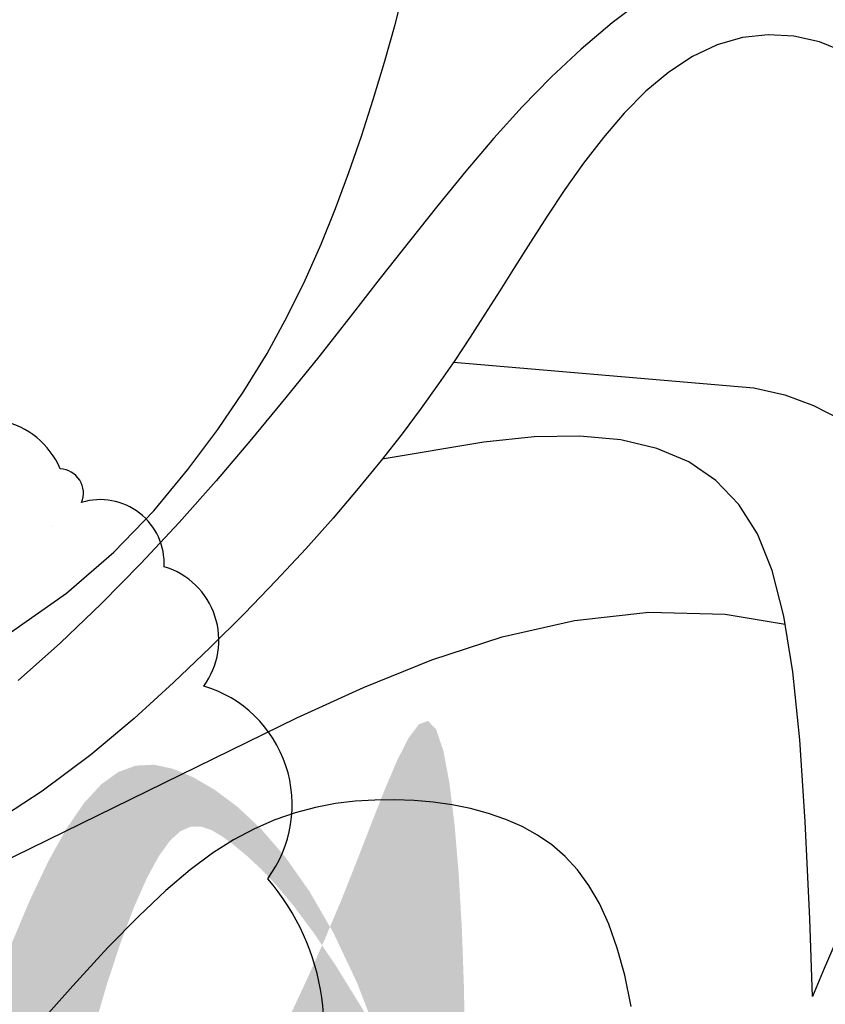
# Model space of a CAD drawing. Extents: x -88 to 4, y -53 to 50.
# Drawn here: x -41 to -41, y 14 to 14 of the extents above; entities that cross this region are included whole.
import ezdxf

# ---------------------------------------------------------------- set-up
doc = ezdxf.new("R2010")
doc.units = 0
doc.header["$MEASUREMENT"] = 0
doc.layers.get('0').update_dxf_attribs({"linetype": 'CONTINUOUS'})
doc.layers.add('HATCH', color=250, linetype='CONTINUOUS')

# ---------------------------------------------------------------- blocks, each defined once
blk = doc.blocks.new('Arbol alzado 023')
at = {"color": 78}
for points in [[(-0.2283355931755899, 0.1305057445748155), (-0.2549014572352881, 0.1358609723739015), (-0.2776439350977036, 0.1426542094109955), (-0.2969681263254351, 0.1506284529868545), (-0.3132791304810709, 0.15952707723903), (-0.3269824239640116, 0.1690930794682792), (-0.3384838600104523, 0.1790698338121608), (-0.3481877845093848, 0.1892003375714246), (-0.3565004275338097, 0.1992279648836295), (-0.3637763925148008, 0.208947716528268), (-0.3701682983573242, 0.2183637377101526), (-0.375779398345248, 0.2275310466024543), (-0.3807118152520275, 0.2365061687255157), (-0.3850684255247216, 0.2453441222525079), (-0.3889517287735913, 0.2541010558669718), (-0.3924646014456847, 0.2628327414156821), (-0.3957087894776592, 0.2715945739085832), (-0.3987705884972605, 0.2804362958035931), (-0.401667332997409, 0.2893824014928761), (-0.4043990229781009, 0.2984513559797399), (-0.4069660352761346, 0.3076608705939101), (-0.4093687467283189, 0.3170294103386944)], [(-0.4676819808808865, 0.3140742561341732), (-0.4598633709044258, 0.3080614481148736), (-0.4522674714781942, 0.3016250755296674), (-0.4449673889418513, 0.2947851107290695), (-0.4379118734902718, 0.2875524819803594), (-0.4310168905165277, 0.2799366102035954), (-0.4241991590872729, 0.2719469163188357), (-0.4173757751059881, 0.2635916907357405), (-0.4104634576393238, 0.2548811080479716), (-0.4033785489171606, 0.2458234586651749), (-0.3960381448429651, 0.2364285403442175), (-0.3883725306082795, 0.2267182096196443), (-0.3803711547826474, 0.2167682106887376), (-0.3720359015500776, 0.2066671002000611), (-0.3633697856049949, 0.1965034348021852), (-0.3543754448050009, 0.1863657711436737), (-0.3450555170077294, 0.1763430427098989), (-0.3354130169075908, 0.1665234293126296), (-0.3254505823622011, 0.156996241274026), (-0.315170474392378, 0.1478473973850534)], [(-0.5165200304735897, 0.3008763008032709), (-0.5103700538582139, 0.3033931938065884), (-0.5041138092645525, 0.3048176369197044), (-0.4978195041538491, 0.3051628194307163), (-0.4915553459873436, 0.3044423074645017), (-0.4853891653894635, 0.3026692903091508), (-0.4793887929846434, 0.2998573340895412), (-0.4736115079668508, 0.2960444993227362), (-0.4680708764609811, 0.2913724766464192), (-0.4627695363246325, 0.2860085816008713), (-0.457710125415435, 0.2801189992159685), (-0.4528956584278134, 0.2738710450319566), (-0.448328019545766, 0.2674309040787257), (-0.4440106003005191, 0.2609662687333305), (-0.4399460385496958, 0.2546437008624487), (-0.436120391331599, 0.2485883102844788), (-0.4324579144489533, 0.2427601522983629), (-0.4288651523747475, 0.2370766996443727), (-0.4252501569292022, 0.2314561787363836), (-0.4215202262589202, 0.2258164391514761), (-0.417582281673706, 0.2200760841403202), (-0.4133443749937733, 0.2141525864431948), (-0.408713427528923, 0.207964172473968), (-0.4036103035506429, 0.2014448957922248), (-0.3980063634619668, 0.194593249050758), (-0.3918861569539764, 0.1874239288848507), (-0.3852342337177888, 0.1799512550930054), (-0.3780351434444924, 0.1721899243105121), (-0.3702738126619955, 0.1641550100094626), (-0.3619344142246028, 0.1558604551515508), (-0.3530018746602117, 0.1473213332088825), (-0.3434057254867646, 0.1385696753096433), (-0.332856179203219, 0.1297091115745097), (-0.3210076764617504, 0.1208617371274663), (-0.3075161652617702, 0.1121488934188797)], [(-0.4212315692682722, 0.2253962661167854), (-0.4943149218914122, 0.2191599938736566), (-0.5018818048838654, 0.217439357033836), (-0.5088457489924529, 0.2148550102428892), (-0.5152274802413146, 0.2115640944474144)], [(-0.520552937933008, 0.09867283252779302), (-0.5114391398666598, 0.0776754858973554), (-0.5086467791607809, 0.07086830589856774)], [(-0.5086467791607809, 0.07086830589856774), (-0.5079541531179466, 0.08977948399084923), (-0.5068488907764639, 0.1134561402864485), (-0.5055190337007538, 0.1333734726411784), (-0.5038266596211187, 0.1499362037808218), (-0.50163346943107, 0.1635494332679919), (-0.4988011640241403, 0.1746190143388624), (-0.4951918211306285, 0.1835489160456412), (-0.4906663879704531, 0.1907453684613181), (-0.485107291461258, 0.1965524235864997), (-0.4784753405755993, 0.2010737115418486), (-0.4707516934733427, 0.2043533222332492), (-0.4619175083143787, 0.2064338382193718), (-0.4519539432585837, 0.2073585957324902), (-0.4408417796290358, 0.2071716846784959), (-0.4285629292592148, 0.2059156876160522), (-0.4038292457328509, 0.2017245086996162)], [(-0.2293530525421055, 0.06350039273779018), (-0.383044435058963, 0.1387117427841567), (-0.3992849707325519, 0.1461587916734324), (-0.4159520856664685, 0.1528792992076653), (-0.4330702742528736, 0.1584504544945453), (-0.4506644077207262, 0.1624490698049463), (-0.4687582267885801, 0.1644527110833671), (-0.4873769795221889, 0.1640385674375189), (-0.5019534038763247, 0.1615631264824664)], [(-0.4644916805116566, 0.06843695484939971), (-0.4629108501255352, 0.07602494070278354), (-0.4610749012241833, 0.08263729607471859), (-0.4590128502413826, 0.08844510487351087), (-0.4567197982986961, 0.0935154440499737), (-0.4541916001913116, 0.09791727473895051), (-0.4514244875511935, 0.1017172970544884), (-0.4484139383367172, 0.1049844721314095), (-0.4451561841798579, 0.1077858769205413), (-0.4416470798757857, 0.1101897188831309), (-0.4378877559349199, 0.1122551613971616), (-0.4339019530758002, 0.1140063220179748), (-0.4297179340586119, 0.1154575205440658), (-0.4253654689907442, 0.1166249609579388), (-0.4208728206323755, 0.1175233398948912), (-0.4162693822541002, 0.1181681076638164), (-0.4115841702897036, 0.1185739609000187), (-0.4068454474993572, 0.1187563499123847), (-0.402076954601629, 0.118720927252955), (-0.3972798221069134, 0.1184345312831248), (-0.3924491511367876, 0.1178534489338041), (-0.3875807964864109, 0.1169358513199263), (-0.3826698592773674, 0.1156376485356141), (-0.3777114406312201, 0.1139166348589988), (-0.3727013953431388, 0.1117298508945943), (-0.367635201371499, 0.1090339604101338), (-0.3624736676888531, 0.1057569875763527), (-0.3570434493660848, 0.101711267665646), (-0.351135401977853, 0.0966797426798287), (-0.3445422652828434, 0.09044497778391403), (-0.3370552716925026, 0.08279029181650444), (-0.3284664072919128, 0.07349824994260601), (-0.3185676581661312, 0.06235217100083545)]]:
    blk.add_lwpolyline(points, dxfattribs=at)

msp = doc.modelspace()

# ---------------------------------------------------------------- hatches: boundary and pattern name
at = {"layer": 'HATCH', "linetype": 'Continuous'}
h = msp.add_hatch(color=94, dxfattribs=at)
h.paths.add_polyline_path([(-41.57677995436819, 14.26355403053525), (-41.57837678841628, 14.2684993681637), (-41.58014530533268, 14.27364034174411), (-41.582011926745, 14.27890016387732), (-41.58390284506544, 14.28420239099386), (-41.58574436731436, 14.28947046490952), (-41.58746268590215, 14.29462805665798), (-41.58899499561443, 14.29959608668172), (-41.59032192769013, 14.30428642138462), (-41.59143511574069, 14.30860852040313), (-41.59232596416217, 14.31247184337234), (-41.592986106566, 14.31578573531942), (-41.59340694734868, 14.31845977048851), (-41.59358012012211, 14.32040329390701), (-41.59349702928097, 14.32152587981818), (-41.5931559557061, 14.3217710264505), (-41.59258085247887, 14.32121941787567), (-41.59180254916913, 14.31998554754181), (-41.59085164612628, 14.31818425272149), (-41.58975885830927, 14.31593014147028), (-41.58855478607023, 14.31333805106168), (-41.58727025897582, 14.31052247494312), (-41.58593599198451, 14.30759836499555), (-41.58457215611446, 14.30465752227087), (-41.58315789269994, 14.30170132206739), (-41.58166168452539, 14.29870798885371), (-41.58005212898291, 14.29565620553102), (-41.57829805268187, 14.2925243111772), (-41.57636782379808, 14.28929087408527), (-41.57423015433181, 14.28593446254921), (-41.57185375628518, 14.28243341564598), (-41.5692003505664, 14.27873535749426), (-41.56620472519347, 14.27466413551428), (-41.56279490630044, 14.27001299676271), (-41.55889869081915, 14.26457472988408), (-41.55444399028005, 14.25814258194213), (-41.54935906003942, 14.25050945617794), (-41.54357158241322, 14.24146837044213), (-41.53700958354324, 14.23081245719344), (-41.53670338463502, 14.23081245719344), (-41.53573067224255, 14.2275630895815), (-41.53468269617628, 14.22393964127422), (-41.53370657936142, 14.22044833605627), (-41.53278272381971, 14.21695405102854), (-41.53189015627726, 14.21329369892691), (-41.53100767424343, 14.20930430709608), (-41.53011384601308, 14.20482290287941), (-41.52918769831007, 14.19968674283677), (-41.52830157273951, 14.19430136340588), (-41.52825008980193, 14.19344702182115), (-41.52851907490952, 14.1937403038371), (-41.52912810212041, 14.19549197336891), (-41.5300549374719, 14.19832267775154), (-41.53127769082442, 14.2018528351009), (-41.53277401360714, 14.20570309275148), (-41.53452098420934, 14.20955598638761), (-41.53649144052036, 14.21334263656694), (-41.53865741817657, 14.21705628141444), (-41.54099072359435, 14.22069004444688), (-41.54346350701593, 14.22423727839668), (-41.54604768946905, 14.22769110678086), (-41.54871507737056, 14.23104465311553), (-41.5514377063559, 14.23429127013377), (-41.55419345706918, 14.23742534204074), (-41.55698347559149, 14.24044572275601), (-41.55981498222985, 14.24335241227936), (-41.562695082684, 14.24614586904317), (-41.56563099726139, 14.24882586383068), (-41.56862971705408, 14.25139274046727), (-41.57169846236906, 14.25384638434411), (-41.57477327113787, 14.25613425983305), (-41.57542872538482, 14.25888054321626)])
h.paths.add_polyline_path([(-41.48542644574894, 14.22024135390665), (-41.48471301059902, 14.22501214346538), (-41.48399728328735, 14.22982419192476), (-41.48323857795452, 14.23467429025776), (-41.48239597952482, 14.23955968787254), (-41.48142880213794, 14.24447717574366), (-41.48030804995591, 14.24941139639008), (-41.47905240409131, 14.25429839851812), (-41.47769246489537, 14.25906150933724), (-41.47625883271934, 14.26362439988156), (-41.47478199330629, 14.26791062657866), (-41.47329243239886, 14.27184363124592), (-41.47182097956414, 14.27534708491793), (-41.47039800593751, 14.27834454402204), (-41.46904494322501, 14.28077824609726), (-41.4677460901234, 14.28266607000023), (-41.46647680590007, 14.2840442318768), (-41.4652123352152, 14.28494952091341), (-41.46392792272849, 14.28541815325547), (-41.46259858388333, 14.28548680348126), (-41.46119979255667, 14.28519180234456), (-41.45970667879959, 14.28456982442298), (-41.45810331209253, 14.28364333289618), (-41.45640883198024, 14.28237943525141), (-41.45465154665357, 14.28073148601037), (-41.45285953508522, 14.27865272508551), (-41.45106087624976, 14.27609639238994), (-41.44954436858455, 14.27346766174946), (-41.44997588178188, 14.27244326059576), (-41.45012776855486, 14.27210247086645), (-41.45072828367068, 14.27299544221136), (-41.45219492296695, 14.27497048284521), (-41.45349687048605, 14.27653511202947), (-41.45465670401558, 14.27776405421718), (-41.45569688673453, 14.2787315754283), (-41.45664022564591, 14.27951251472359), (-41.45750849628024, 14.28015982102533), (-41.45832164043935, 14.2806417479021), (-41.45909845384489, 14.28090500260736), (-41.45985830525791, 14.28089629239502), (-41.46062021961592, 14.28056243912715), (-41.46140310724871, 14.27985026466535), (-41.4622262223092, 14.27870636165562), (-41.46310870434166, 14.27707766656794), (-41.46406235797843, 14.27492349354224), (-41.46507067965734, 14.27225346965496), (-41.46610983090335, 14.26908971426155), (-41.46715620245726, 14.26545469054076), (-41.46818584123542, 14.26137040323919), (-41.46917513797683, 14.25685920092791), (-41.47010025420735, 14.2519432029619), (-41.47093758066643, 14.246644757912), (-41.47168104312726, 14.24098483905254), (-41.47239631200631, 14.23497983533661), (-41.47316693657689, 14.22864510424142), (-41.47407612228784, 14.221995659424), (-41.47451636719137, 14.21929103589058), (-41.47498278662118, 14.21760238880255), (-41.47581243434018, 14.21470956685425), (-41.4767361752742, 14.21173204955198), (-41.47792213944007, 14.20848852695121), (-41.47956802573657, 14.2047596392324), (-41.4818717622756, 14.20032614118326), (-41.4850313917795, 14.1949684437684), (-41.48924472775201, 14.18846730177597), (-41.49470969830776, 14.18060335538643), (-41.50162423155911, 14.17115713017187), (-41.50200748384117, 14.17115713017187, 0.009810297801569015), (-41.50285626620092, 14.17421716527451), (-41.50217698621458, 14.17421716527451), (-41.49965962025811, 14.17738791175952), (-41.49737399179179, 14.18086844382037), (-41.49531001530698, 14.18462220148762), (-41.4934577199005, 14.18861251018347), (-41.49180679085015, 14.19280269532873), (-41.49034714264548, 14.19715619695466), (-41.48906868977787, 14.20163634048276), (-41.48796134673779, 14.20620645133453), (-41.48700987065462, 14.21083547072794), (-41.48617850381464, 14.21551468844972)])
h.paths.add_polyline_path([(-41.4767361752742, 14.2117320495522), (-41.47581243434018, 14.21470956685425), (-41.47498278662073, 14.21760238880233), (-41.47419921133991, 14.22043928201924), (-41.47344371503317, 14.22321084864415), (-41.4726980750192, 14.22590757620855), (-41.47194429783252, 14.22852006685161), (-41.4711642754018, 14.23103903732066), (-41.47033989965297, 14.23345486053881), (-41.46945306251376, 14.23575836786198), (-41.46848955258423, 14.23794749634543), (-41.46745040133777, 14.24005055417819), (-41.46634065152915, 14.24210329907418), (-41.46516546051993, 14.24414148874643), (-41.46392952724131, 14.24620099551725), (-41.46263800905484, 14.24831746249082), (-41.4612957194999, 14.2505267619947), (-41.45990793054665, 14.25286465173371), (-41.4584811748536, 14.25535691852587), (-41.45703012225334, 14.25798992401041), (-41.45557070326498, 14.26074028814491), (-41.45411942144796, 14.26358428706157), (-41.4526923219309, 14.26649842610913), (-41.45130579366645, 14.26945932524335), (-41.45012776855441, 14.27210247086622), (-41.44907414559424, 14.2705357241075), (-41.44721004555907, 14.26751660408103), (-41.44608329595616, 14.26555344584062), (-41.44755593267331, 14.26936397134022), (-41.44928364912124, 14.27301572783744), (-41.44954436858455, 14.27346766174946), (-41.44871908983617, 14.27542685212483), (-41.44754836854139, 14.27837010161806), (-41.44646486397681, 14.28116802809699), (-41.44546651319928, 14.28369926162713), (-41.44455125326152, 14.28584243227987), (-41.44371713582808, 14.28747605551415), (-41.44296209795306, 14.28847876139843), (-41.44228407669237, 14.28872929460953), (-41.44168100909968, 14.28810617060753), (-41.44115151987984, 14.28653351885941), (-41.44069560903239, 14.2841173518168), (-41.44031430802892, 14.28100929593869), (-41.44000818991066, 14.27736063385895), (-41.43977805693379, 14.27332287742819), (-41.4396247113545, 14.26904776771288), (-41.43954884082126, 14.26468647273895), (-41.43955136219842, 14.26039084818171), (-41.43963204626965, 14.25628386848506), (-41.43978814244241, 14.25237550454994), (-41.44001586865073, 14.24864753369547), (-41.4403115574359, 14.24508173324011), (-41.44067165594828, 14.24165965128804), (-41.44109238212326, 14.23836317976542), (-41.44157018310983, 14.23517375216715), (-41.44210116223434, 14.23207326042051), (-41.44268245429561, 14.22904554479009), (-41.44331348625377, 14.22608281192696), (-41.44399425810792, 14.22317956064557), (-41.44472499907482, 14.22033028975829), (-41.44550570915402, 14.21752938347117), (-41.44633650295458, 14.21477122598821), (-41.44721749508284, 14.21205043073245), (-41.44814868553971, 14.2093613819079), (-41.44913534629671, 14.20669662999148), (-41.450203722597, 14.20404104671956), (-41.45138475861717, 14.20137778470757), (-41.45270974235558, 14.19868988196389), (-41.45420984720425, 14.19596026188719), (-41.45591636116245, 14.19317219170215), (-41.45786034301312, 14.19030848020019), (-41.46007319536369, 14.18735239460465), (-41.46260133447726, 14.18430267422695), (-41.46555260653435, 14.18122166585021), (-41.4690505590201, 14.1781874175599), (-41.47321816637844, 14.17527809205148), (-41.47817886148636, 14.1725717374104), (-41.48405596261267, 14.17014651633166), (-41.49097267341671, 14.16808047690119), (-41.49905219756005, 14.16645178181329), (-41.50094957013329, 14.16645178181329, 0.01490099044609624), (-41.50200748384117, 14.17115713017187), (-41.50162423155911, 14.17115713017187), (-41.49470969830776, 14.18060335538666), (-41.48924472775201, 14.18846730177597), (-41.48503139177905, 14.1949684437684), (-41.4818717622756, 14.20032614118303), (-41.47956802573657, 14.20475963923217), (-41.47792213944007, 14.20848852695121)])
h.paths.add_polyline_path([(-41.4095886903969, 14.21716527367607), (-41.41140614495356, 14.21826688631312), (-41.41327654843184, 14.21903235352078), (-41.41517927138233, 14.21946557197361), (-41.41709356974656, 14.21957055295319), (-41.41899869946604, 14.21935142234951), (-41.42087403109093, 14.21881219144461), (-41.4226989351709, 14.21795698612868), (-41.42445599128172, 14.21679738181523), (-41.42614107353296, 14.21537647113359), (-41.4277533796689, 14.2137451400606), (-41.42929210743245, 14.2119539307489), (-41.43075633995971, 14.21005372917624), (-41.43214550420993, 14.2080950774939), (-41.43345856871059, 14.20612897628848), (-41.43469473120598, 14.20420608231961), (-41.43585823219195, 14.2023644454648), (-41.43697210789145, 14.2005919172684), (-41.43806478110031, 14.19886339856088), (-41.43916421618445, 14.19715401940288), (-41.44029860672521, 14.19543879523098), (-41.44149626091342, 14.19369297071011), (-41.44278514311412, 14.19189144667325), (-41.44419356151769, 14.19000935317262), (-41.44574558381549, 14.18802663379983), (-41.44744992022055, 14.1859428301202), (-41.44931126966316, 14.18376241184932), (-41.4513343310727, 14.18148973409324), (-41.45352380337948, 14.17912926656594), (-41.4558842709061, 14.17668559359048), (-41.45842054719191, 14.17416295566363), (-41.46113721655814, 14.17156593710842), (-41.46405571071085, 14.1689042796097), (-41.46726416324685, 14.16620950038236), (-41.47086766975184, 14.16351873243706), (-41.47497086738298, 14.16086887956794), (-41.47967885172687, 14.15829684556865), (-41.48509637454748, 14.15583964884217), (-41.49132841682371, 14.15353419318216), (-41.4984799595349, 14.15141749699068), (-41.49947314316108, 14.15141749699068, 0.01609856916897885), (-41.4996638971283, 14.15662422397826), (-41.49338459996119, 14.15879401531696), (-41.4896954812379, 14.16038259758488), (-41.48609816356696, 14.1622295064119), (-41.48259344920638, 14.16431101793022), (-41.47918214041096, 14.16660352287999), (-41.47586503943825, 14.16908306817731), (-41.47264294854352, 14.17172592995529), (-41.46951644076893, 14.17450838434547), (-41.46648654758468, 14.1774059052243), (-41.46355395664062, 14.18039236195477), (-41.46071947019249, 14.18344059242735), (-41.45798400510506, 14.18652377835746), (-41.45534836363498, 14.1896148722435), (-41.45281334803889, 14.19268694119136), (-41.4503798751802, 14.19571305230965), (-41.44804851809971, 14.19866627270493), (-41.44581606777041, 14.20152356615517), (-41.44366132170484, 14.20427828539527), (-41.44155906612872, 14.20692745061614), (-41.43948385805282, 14.20946854044109), (-41.43741036909927, 14.21189846044944), (-41.43531338549332, 14.21421468926678), (-41.43316757885572, 14.21641436169124), (-41.43094739158909, 14.21849461252099), (-41.42863723699878, 14.220452118122), (-41.42625934904703, 14.22228080426793), (-41.42384558877433, 14.22397413829957), (-41.42142770261029, 14.22552535834119), (-41.41903755159677, 14.22692793173405), (-41.41670699677292, 14.22817521121032), (-41.41446778456924, 14.2292606641115), (-41.41235189063394, 14.23017741395346), (-41.41038475795625, 14.23092018876627), (-41.4085662719271, 14.23148761325296), (-41.40689024371198, 14.23187957280538), (-41.40535025525963, 14.2320961820319), (-41.40393988851969, 14.23213709710785), (-41.40265295465491, 14.23200231803366), (-41.40148303561676, 14.23169184480934), (-41.40042371335261, 14.23120533361043), (-41.39946948667597, 14.23054542042245), (-41.39861737577797, 14.22972402448294), (-41.39786508849642, 14.22875604483965), (-41.39721056188677, 14.22765592210748), (-41.39665138918048, 14.22643832611765), (-41.39618562203935, 14.22511792670115), (-41.39581073908761, 14.2237092790815), (-41.39552479198704, 14.22222728230576), (-41.39531884131014, 14.22062013353251), (-41.39515816081479, 14.21857197295889), (-41.39500149160216, 14.21570092654087), (-41.39480734555485, 14.21162466180316), (-41.39453457838084, 14.20596119009496), (-41.39414170196363, 14.19832840815365), (-41.39368464503553, 14.19009347548648), (-41.39468677787903, 14.19228741750748), (-41.39709503696616, 14.19751125271272), (-41.39922296474737, 14.20200182557414), (-41.40113325182932, 14.20582377503478), (-41.40288813038654, 14.20904208386332), (-41.40455006181077, 14.21172150561096), (-41.40618150749191, 14.21392702304615), (-41.40784481421264, 14.21572338972009)])
h.paths.add_polyline_path([(-41.4192690598706, 14.18477256725759), (-41.42095975791739, 14.18653867740499), (-41.42297674509922, 14.18791374486408), (-41.42532575182071, 14.18891117877796), (-41.42801250848419, 14.18954392985665), (-41.43104274549199, 14.18982517802669), (-41.43442230785598, 14.18976833243095), (-41.43815669676172, 14.18938634377923), (-41.4456790204876, 14.1881116689185), (-41.44419356151815, 14.19000935317285), (-41.44278514311412, 14.19189144667393), (-41.44149626091297, 14.19369297071034), (-41.44038627760023, 14.1953109971032), (-41.41815942466968, 14.19341435852538), (-41.41585809489965, 14.19289105814027), (-41.41374013801982, 14.19210507609022), (-41.41179925058663, 14.19110420393485), (-41.41002924376556, 14.1899362332333), (-41.40842381411306, 14.18864929936944), (-41.40697642897061, 14.18729096468632), (-41.40568089950233, 14.1859093645678), (-41.40453447511521, 14.18454243428072), (-41.40354850200714, 14.1831887985279), (-41.40273776461703, 14.18183711111214), (-41.40211704738425, 14.18047614044394), (-41.40170136396404, 14.17909465493334), (-41.40150549879576, 14.17768142299155), (-41.40154423631924, 14.17622509842044), (-41.40183247558065, 14.1747145642389), (-41.40238775161282, 14.17310535252067), (-41.40323722652641, 14.17122199833124), (-41.40441115684592, 14.16885557118552), (-41.40593956988545, 14.16579725520364), (-41.4078523783441, 14.16183846372405), (-41.41017960953508, 14.15677038086709), (-41.41295140537608, 14.15038441997171), (-41.41380065107336, 14.14831414004288), (-41.41401130068056, 14.15406563073929), (-41.41434744610973, 14.16126645491476), (-41.41475189794068, 14.1673239491215), (-41.41526660272115, 14.17236120241113), (-41.41593362160887, 14.17650141844432), (-41.41679501575976, 14.17986803009739), (-41.41789273172293, 14.18258389720699)])
h.paths.add_polyline_path([(-41.42801250848419, 14.18954392985665), (-41.42532575182071, 14.18891117877796), (-41.42297674509922, 14.18791374486408), (-41.42095975791739, 14.18653867740499), (-41.4192690598706, 14.18477256725759), (-41.41789273172293, 14.18258389720699), (-41.41679501575976, 14.17986803009739), (-41.41593362160887, 14.17650141844432), (-41.41583629622659, 14.17589731544944), (-41.42026947359403, 14.17665017970125), (-41.42593202843858, 14.17677613395494), (-41.43143493426072, 14.17616676291981), (-41.43678586980008, 14.17495065683465), (-41.44199205536455, 14.17325629133051), (-41.44706105508607, 14.17121237125502), (-41.45200031848748, 14.16894748684671), (-41.49874275580845, 14.14607332332638), (-41.49962608471509, 14.14607332332638, 0.01651944712258458), (-41.49947314316108, 14.15141749699068), (-41.49847995953536, 14.15141749699068), (-41.49132841682371, 14.15353419318216), (-41.48509637454703, 14.15583964884217), (-41.47967885172687, 14.15829684556865), (-41.47497086738298, 14.16086887956771), (-41.47086766975229, 14.16351873243706), (-41.4672641632464, 14.16620950038236), (-41.46405571071085, 14.16890427960924), (-41.46113721655769, 14.17156593710865), (-41.45842054719282, 14.17416295566363), (-41.45588427090701, 14.17668559359071), (-41.45352380337903, 14.17912926656685), (-41.45133433107179, 14.18148973409392), (-41.44931126966316, 14.18376241184932), (-41.44744992022146, 14.18594283011998), (-41.44567555333418, 14.18811225643571), (-41.43815669676172, 14.18938634377923), (-41.43442230785598, 14.18976833243095), (-41.43104274549199, 14.18982517802669)])
h.paths.add_polyline_path([(-41.4816920568432, 14.13013065504969), (-41.48323571275381, 14.13007931064043), (-41.48474498624677, 14.12997467348531), (-41.48621162554258, 14.1298035636571), (-41.48762760807807, 14.12955268662198), (-41.48899006865071, 14.12921665580097), (-41.49031734455087, 14.12882102879052), (-41.49163327425225, 14.12839904192742), (-41.49296135240951, 14.12798393154775), (-41.49432518827911, 14.12760904859555), (-41.49574862033836, 14.12730762940759), (-41.4968053725724, 14.12717125209928), (-41.49876761940408, 14.13849727237425), (-41.49796628622647, 14.13849727237425), (-41.4924434386034, 14.13944691472852), (-41.48923464224384, 14.14001754824084), (-41.48654341586592, 14.14050692464115), (-41.48429492040981, 14.14091641922641), (-41.48241408759844, 14.1412477511169), (-41.48082596376202, 14.1415025248259), (-41.47945548062484, 14.14168211565015), (-41.47822779912616, 14.14178835731831), (-41.47707942640221, 14.14182319816745), (-41.47599271281246, 14.14179133712786), (-41.47496181334685, 14.14169758773777), (-41.47398042456047, 14.14154710735988), (-41.47304281605233, 14.14134505335686), (-41.47214279898611, 14.14109646848237), (-41.47127441374408, 14.14080628088413), (-41.47043158609762, 14.14047953331555), (-41.46960938790284, 14.14012195617988), (-41.46880736072438, 14.13974088439294), (-41.46802630682117, 14.13934434051816), (-41.46726668462355, 14.13894011790352), (-41.46652929638998, 14.1385362391129), (-41.46581482976893, 14.13814072671243), (-41.46512385779528, 14.13776137404442), (-41.46445706812386, 14.13740631828636), (-41.46349041801199, 14.13691807630584), (-41.46230240220888, 14.13639869136227), (-41.46120332489539, 14.13600747108625), (-41.46019818303461, 14.1357473140631), (-41.45948055710454, 14.13563963509909), (-41.45904619257175, 14.13558565470452), (-41.45866271401513, 14.13553247656636), (-41.45834593734747, 14.13546451398906), (-41.45811225152096, 14.1353661802766), (-41.45797758705424, 14.13522177412573), (-41.45795821829273, 14.13501570884045), (-41.45807007575553, 14.13473251233358), (-41.45832565172162, 14.13436278674407), (-41.45872276863651, 14.13392234798379), (-41.45925546688153, 14.13343331540749), (-41.45991790144711, 14.13291769376246), (-41.46070411271324, 14.13239783161907), (-41.46160825566898, 14.13189561911667), (-41.46262437069657, 14.13143329021749), (-41.46374649817511, 14.13103296427698), (-41.46496787623067, 14.13071160328717), (-41.46627773170616, 14.1304653105742), (-41.46766425997106, 14.13028526131779), (-41.46911565639579, 14.13016263069743), (-41.47062023095845, 14.13008847928517), (-41.4721661790299, 14.13005375304396), (-41.4737418105878, 14.13004962715399), (-41.47533532100164, 14.13006727679453), (-41.47693559329167, 14.1300969602812), (-41.47853391724442, 14.13012629994363), (-41.48012204108039, 14.13014188663941)])

# ---------------------------------------------------------------- linework, layer by layer
at = {"layer": 'HATCH', "color": 94, "linetype": 'Continuous'}
msp.add_line((-41.4700633865238, 14.30315971198461), (-41.4700633865238, 14.30315971198461), dxfattribs=at)
for centre, radius, start, end in [((-41.47511476655831, 14.30502043144809), 0.006077788918505275, 23.12416293292111, 133.1241628335124), ((-41.46960686996403, 14.30560650744899), 0.001802670418753953, 337.4062463296584, 87.40624623051167), ((-41.4665538780568, 14.30039211726562), 0.004730244376366907, 357.0719957777308, 107.0719956783654), ((-41.46345753888266, 14.2947051265267), 0.005683441054262153, 323.3575286057968, 73.35752850622697), ((-41.46152669333873, 14.28251678692146), 0.009180933742319054, 323.3575286057968, 73.35752850634934), ((-41.46709653339229, 14.26584642075982), 0.01710522873350571, 335.1716922902792, 40.86239401205467)]:
    msp.add_arc(centre, radius, start, end, dxfattribs=at)

# ---------------------------------------------------------------- block references
at = {"layer": 'HATCH', "linetype": 'Continuous', "xscale": -0.3041318033279337, "yscale": 0.3041318033279337, "zscale": 0.3041318033279337}
msp.add_blockref('Arbol alzado 023', (-41.56849631327617, 14.24676083437094), dxfattribs=at)

doc.saveas('drawing.dxf')
